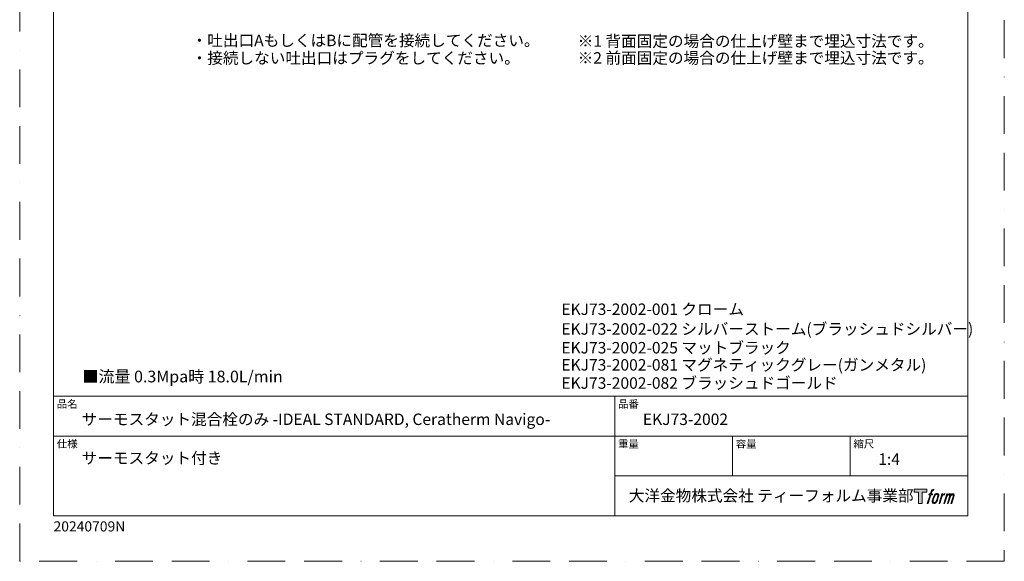
# Model space of a CAD drawing. Units: millimetres. Extents: x 0 to 840, y 0 to 1188.
# Drawn here: x 0 to 840, y 0 to 462 of the extents above; entities that cross this region are included whole.
import ezdxf

# ---------------------------------------------------------------- set-up
doc = ezdxf.new("R2010")
doc.units = ezdxf.units.MM
doc.header["$LTSCALE"] = 50.8
doc.linetypes.add('BORDER', pattern=[44.45, 12.7, -6.35, 12.7, -6.35, 0, -6.35])
doc.layers.add('LOGO', color=7, linetype='Continuous')
doc.layers.add('MODEL', color=7, linetype='Continuous', lineweight=20)
doc.layers.add('TEMPLATE', color=7, linetype='Continuous', lineweight=20)
doc.layers.add('PRINT', color=4, linetype='Continuous', lineweight=20, plot=False)
doc.styles.add('ＭＳ ゴシック', font='msgothic.ttc', dxfattribs={"bigfont": 'ＭＳ ゴシック'})

# ---------------------------------------------------------------- blocks, each defined once
blk = doc.blocks.new('block 4')
at = {"layer": 'LOGO', "true_color": 0x221814}
h = blk.add_hatch(color=250, dxfattribs=at)
h.dxf.hatch_style = 2
h.paths.add_polyline_path([(83.8, 167.6), (83.8, 159.8), (71.4, 159.8), (71.4, 127.8), (60.4, 127.8), (60.4, 159.8), (48.2, 159.8), (48.2, 167.6)])
at = {"layer": 'LOGO', "lineweight": 0}
blk.add_lwpolyline([(83.8, 167.6), (83.8, 159.8), (71.4, 159.8), (71.4, 127.8), (60.4, 127.8), (60.4, 159.8), (48.2, 159.8), (48.2, 167.6), (83.8, 167.6)], dxfattribs=at)
blk = doc.blocks.new('block 5')
at = {"layer": 'LOGO', "true_color": 0x221814}
h = blk.add_hatch(color=250, dxfattribs=at)
h.dxf.hatch_style = 2
edge = h.paths.add_edge_path()
edge.add_spline(control_points=[(100.5, 166.7), (102, 167.1), (104, 166.8), (104, 166.8), (104, 166.8), (103, 163.9), (103, 163.9), (103, 163.9), (101.1, 164.4), (99.6, 163.2), (98.4, 162.3), (97.7, 159.8), (97.4, 158.9), (97.4, 158.9), (96.1, 154.9), (96.1, 154.9), (96.1, 154.9), (100.3, 154.9), (100.3, 154.9), (100.3, 154.9), (99.6, 152.4), (99.6, 152.4), (99.6, 152.4), (95.4, 152.4), (95.4, 152.4), (95.4, 152.4), (87.8, 127.8), (87.8, 127.8), (87.8, 127.8), (85.4, 127.8), (85.4, 127.8), (85.4, 127.8), (93, 152.4), (93, 152.4), (93, 152.4), (89.9, 152.4), (89.9, 152.4), (89.9, 152.4), (90.5, 154.9), (90.5, 154.9), (90.5, 154.9), (93.7, 154.9), (93.7, 154.9), (93.7, 154.9), (94.8, 158.4), (94.8, 158.4), (95.7, 161.3), (96.5, 162.8), (97.2, 164), (97.8, 165.2), (99.1, 166.3), (100.5, 166.7)], knot_values=[0, 0, 0, 0, 1, 1, 1, 2, 2, 2, 3, 3, 3, 4, 4, 4, 5, 5, 5, 6, 6, 6, 7, 7, 7, 8, 8, 8, 9, 9, 9, 10, 10, 10, 11, 11, 11, 12, 12, 12, 13, 13, 13, 14, 14, 14, 15, 15, 15, 16, 16, 16, 17, 17, 17, 17], degree=3, periodic=0)
h = blk.add_hatch(color=250, dxfattribs=at)
h.dxf.hatch_style = 2
edge = h.paths.add_edge_path()
edge.add_spline(control_points=[(101.6, 132.8), (101.6, 134.7), (102.2, 138.1), (103.7, 142.5), (105.8, 148.6), (107.1, 150.8), (108.2, 151.9), (109.7, 153.5), (111.9, 153.5), (112.5, 153.5), (113.4, 153.3), (114.7, 152.8), (114.7, 150.8), (114.8, 149.1), (114.3, 145.9), (112.6, 140.9), (110.6, 135.2), (109.5, 132.9), (108.5, 131.9), (106.7, 130.1), (104.8, 130.2), (104.5, 130.2), (104.2, 130.2), (101.6, 130.6), (101.6, 132.8)], knot_values=[0, 0, 0, 0, 1, 1, 1, 2, 2, 2, 3, 3, 3, 4, 4, 4, 5, 5, 5, 6, 6, 6, 7, 7, 7, 8, 8, 8, 8], degree=3, periodic=0)
edge = h.paths.add_edge_path()
edge.add_spline(control_points=[(106.3, 153.4), (104.8, 151.5), (103.7, 149.9), (101.9, 144.6), (100.3, 139.8), (99.2, 136.3), (99.1, 132), (98.9, 128.9), (100.9, 127.8), (103.7, 127.8), (104.9, 127.8), (108, 127.9), (110.2, 130.6), (111.7, 132.5), (113.2, 134.5), (115.1, 140.9), (116.6, 146.4), (117.7, 149.9), (117.6, 151.9), (117.6, 151.9), (117.6, 151.9), (117.6, 151.9), (117.1, 155.2), (114.7, 155.9), (113.3, 155.9), (112, 155.9), (108.3, 156.1), (106.3, 153.4)], knot_values=[0, 0, 0, 0, 1, 1, 1, 2, 2, 2, 3, 3, 3, 4, 4, 4, 5, 5, 5, 6, 6, 6, 7, 7, 7, 8, 8, 8, 9, 9, 9, 9], degree=3, periodic=0)
h = blk.add_hatch(color=250, dxfattribs=at)
h.dxf.hatch_style = 2
edge = h.paths.add_edge_path()
edge.add_spline(control_points=[(126.4, 154.8), (126.4, 154.8), (128.8, 154.8), (128.8, 154.8), (128.8, 154.8), (127.7, 151.3), (127.7, 151.3), (128.6, 152.3), (129.9, 153.6), (131, 154.3), (132.7, 155.3), (133.7, 155.4), (134.7, 155.4), (134.7, 155.4), (133.7, 152), (133.7, 152), (133, 152.3), (130.9, 151.8), (129.7, 150.9), (128.7, 150.1), (127.9, 149.5), (127, 147.8), (126.2, 146.2), (125.5, 143.5), (124.3, 139.7), (124.3, 139.7), (120.6, 127.8), (120.6, 127.8), (120.6, 127.8), (118.2, 127.8), (118.2, 127.8), (118.2, 127.8), (126.4, 154.8), (126.4, 154.8)], knot_values=[0, 0, 0, 0, 1, 1, 1, 2, 2, 2, 3, 3, 3, 4, 4, 4, 5, 5, 5, 6, 6, 6, 7, 7, 7, 8, 8, 8, 9, 9, 9, 10, 10, 10, 11, 11, 11, 11], degree=3, periodic=0)
h = blk.add_hatch(color=250, dxfattribs=at)
h.dxf.hatch_style = 2
edge = h.paths.add_edge_path()
edge.add_spline(control_points=[(139.9, 154.8), (139.9, 154.8), (142, 154.8), (142, 154.8), (142, 154.8), (141, 151.3), (141, 151.3), (141.9, 152.8), (142.7, 153.4), (143.9, 154.3), (145, 155.1), (146.3, 155.3), (147.2, 155.3), (148.4, 155.3), (149.5, 155.1), (150.1, 153.8), (150.5, 152.8), (150.5, 152.7), (150.4, 150.8), (151.6, 152.8), (152.4, 153.6), (153.9, 154.5), (155.4, 155.3), (156.3, 155.4), (157.4, 155.2), (158.9, 155), (159.9, 154.4), (160.4, 152.8), (160.9, 151.1), (160.6, 150.2), (160, 147.6), (159.7, 146.4), (159.3, 144.9), (158.7, 143.2), (158.7, 143.2), (153.9, 127.8), (153.9, 127.8), (153.9, 127.8), (151.4, 127.8), (151.4, 127.8), (151.4, 127.8), (155.6, 141.3), (155.6, 141.3), (156.5, 144.1), (157.1, 146.2), (157.4, 147.4), (157.8, 149.1), (158, 149.6), (157.8, 150.8), (157.6, 151.8), (157.1, 152.6), (156.1, 152.6), (155.1, 152.6), (154.3, 152.4), (153.2, 151.3), (152, 150.1), (151.1, 148.8), (150.3, 147.2), (149.6, 145.7), (148.9, 143.7), (148.1, 141.3), (148.1, 141.3), (143.9, 127.8), (143.9, 127.8), (143.9, 127.8), (141.5, 127.8), (141.5, 127.8), (141.5, 127.8), (146.3, 143.2), (146.3, 143.2), (146.8, 144.8), (147.2, 146.2), (147.5, 147.2), (147.9, 149), (148, 150.2), (147.7, 151.3), (147.4, 152.4), (146.8, 152.7), (145.9, 152.7), (145.1, 152.7), (144.3, 152.3), (143.5, 151.7), (142.3, 150.8), (141.9, 150.1), (141.4, 149.3), (140.6, 148.2), (140.3, 147.5), (139.7, 145.8), (139.1, 144.2), (138.5, 142.3), (138.1, 141), (138.1, 141), (133.9, 127.8), (133.9, 127.8), (133.9, 127.8), (131.4, 127.8), (131.4, 127.8), (131.4, 127.8), (139.9, 154.8), (139.9, 154.8)], knot_values=[0, 0, 0, 0, 1, 1, 1, 2, 2, 2, 3, 3, 3, 4, 4, 4, 5, 5, 5, 6, 6, 6, 7, 7, 7, 8, 8, 8, 9, 9, 9, 10, 10, 10, 11, 11, 11, 12, 12, 12, 13, 13, 13, 14, 14, 14, 15, 15, 15, 16, 16, 16, 17, 17, 17, 18, 18, 18, 19, 19, 19, 20, 20, 20, 21, 21, 21, 22, 22, 22, 23, 23, 23, 24, 24, 24, 25, 25, 25, 26, 26, 26, 27, 27, 27, 28, 28, 28, 29, 29, 29, 30, 30, 30, 31, 31, 31, 32, 32, 32, 33, 33, 33, 33], degree=3, periodic=0)
at = {"layer": 'LOGO', "lineweight": 0}
for points, knots in [([(100.5, 166.7), (102, 167.1), (104, 166.8), (104, 166.8), (104, 166.8), (103, 163.9), (103, 163.9), (103, 163.9), (101.1, 164.4), (99.6, 163.2), (98.4, 162.3), (97.7, 159.8), (97.4, 158.9), (97.4, 158.9), (96.1, 154.9), (96.1, 154.9), (96.1, 154.9), (100.3, 154.9), (100.3, 154.9), (100.3, 154.9), (99.6, 152.4), (99.6, 152.4), (99.6, 152.4), (95.4, 152.4), (95.4, 152.4), (95.4, 152.4), (87.8, 127.8), (87.8, 127.8), (87.8, 127.8), (85.4, 127.8), (85.4, 127.8), (85.4, 127.8), (93, 152.4), (93, 152.4), (93, 152.4), (89.9, 152.4), (89.9, 152.4), (89.9, 152.4), (90.5, 154.9), (90.5, 154.9), (90.5, 154.9), (93.7, 154.9), (93.7, 154.9), (93.7, 154.9), (94.8, 158.4), (94.8, 158.4), (95.7, 161.3), (96.5, 162.8), (97.2, 164), (97.8, 165.2), (99.1, 166.3), (100.5, 166.7)], [0, 0, 0, 0, 1, 1, 1, 2, 2, 2, 3, 3, 3, 4, 4, 4, 5, 5, 5, 6, 6, 6, 7, 7, 7, 8, 8, 8, 9, 9, 9, 10, 10, 10, 11, 11, 11, 12, 12, 12, 13, 13, 13, 14, 14, 14, 15, 15, 15, 16, 16, 16, 17, 17, 17, 17]), ([(106.3, 153.4), (104.8, 151.5), (103.7, 149.9), (101.9, 144.6), (100.3, 139.8), (99.2, 136.3), (99.1, 132), (98.9, 128.9), (100.9, 127.8), (103.7, 127.8), (104.9, 127.8), (108, 127.9), (110.2, 130.6), (111.7, 132.5), (113.2, 134.5), (115.1, 140.9), (116.6, 146.4), (117.7, 149.9), (117.6, 151.9), (117.6, 151.9), (117.6, 151.9), (117.6, 151.9), (117.1, 155.2), (114.7, 155.9), (113.3, 155.9), (112, 155.9), (108.3, 156.1), (106.3, 153.4)], [0, 0, 0, 0, 1, 1, 1, 2, 2, 2, 3, 3, 3, 4, 4, 4, 5, 5, 5, 6, 6, 6, 7, 7, 7, 8, 8, 8, 9, 9, 9, 9]), ([(101.6, 132.8), (101.6, 134.7), (102.2, 138.1), (103.7, 142.5), (105.8, 148.6), (107.1, 150.8), (108.2, 151.9), (109.7, 153.5), (111.9, 153.5), (112.5, 153.5), (113.4, 153.3), (114.7, 152.8), (114.7, 150.8), (114.8, 149.1), (114.3, 145.9), (112.6, 140.9), (110.6, 135.2), (109.5, 132.9), (108.5, 131.9), (106.7, 130.1), (104.8, 130.2), (104.5, 130.2), (104.2, 130.2), (101.6, 130.6), (101.6, 132.8)], [0, 0, 0, 0, 1, 1, 1, 2, 2, 2, 3, 3, 3, 4, 4, 4, 5, 5, 5, 6, 6, 6, 7, 7, 7, 8, 8, 8, 8]), ([(126.4, 154.8), (126.4, 154.8), (128.8, 154.8), (128.8, 154.8), (128.8, 154.8), (127.7, 151.3), (127.7, 151.3), (128.6, 152.3), (129.9, 153.6), (131, 154.3), (132.7, 155.3), (133.7, 155.4), (134.7, 155.4), (134.7, 155.4), (133.7, 152), (133.7, 152), (133, 152.3), (130.9, 151.8), (129.7, 150.9), (128.7, 150.1), (127.9, 149.5), (127, 147.8), (126.2, 146.2), (125.5, 143.5), (124.3, 139.7), (124.3, 139.7), (120.6, 127.8), (120.6, 127.8), (120.6, 127.8), (118.2, 127.8), (118.2, 127.8), (118.2, 127.8), (126.4, 154.8), (126.4, 154.8)], [0, 0, 0, 0, 1, 1, 1, 2, 2, 2, 3, 3, 3, 4, 4, 4, 5, 5, 5, 6, 6, 6, 7, 7, 7, 8, 8, 8, 9, 9, 9, 10, 10, 10, 11, 11, 11, 11]), ([(139.9, 154.8), (139.9, 154.8), (142, 154.8), (142, 154.8), (142, 154.8), (141, 151.3), (141, 151.3), (141.9, 152.8), (142.7, 153.4), (143.9, 154.3), (145, 155.1), (146.3, 155.3), (147.2, 155.3), (148.4, 155.3), (149.5, 155.1), (150.1, 153.8), (150.5, 152.8), (150.5, 152.7), (150.4, 150.8), (151.6, 152.8), (152.4, 153.6), (153.9, 154.5), (155.4, 155.3), (156.3, 155.4), (157.4, 155.2), (158.9, 155), (159.9, 154.4), (160.4, 152.8), (160.9, 151.1), (160.6, 150.2), (160, 147.6), (159.7, 146.4), (159.3, 144.9), (158.7, 143.2), (158.7, 143.2), (153.9, 127.8), (153.9, 127.8), (153.9, 127.8), (151.4, 127.8), (151.4, 127.8), (151.4, 127.8), (155.6, 141.3), (155.6, 141.3), (156.5, 144.1), (157.1, 146.2), (157.4, 147.4), (157.8, 149.1), (158, 149.6), (157.8, 150.8), (157.6, 151.8), (157.1, 152.6), (156.1, 152.6), (155.1, 152.6), (154.3, 152.4), (153.2, 151.3), (152, 150.1), (151.1, 148.8), (150.3, 147.2), (149.6, 145.7), (148.9, 143.7), (148.1, 141.3), (148.1, 141.3), (143.9, 127.8), (143.9, 127.8), (143.9, 127.8), (141.5, 127.8), (141.5, 127.8), (141.5, 127.8), (146.3, 143.2), (146.3, 143.2), (146.8, 144.8), (147.2, 146.2), (147.5, 147.2), (147.9, 149), (148, 150.2), (147.7, 151.3), (147.4, 152.4), (146.8, 152.7), (145.9, 152.7), (145.1, 152.7), (144.3, 152.3), (143.5, 151.7), (142.3, 150.8), (141.9, 150.1), (141.4, 149.3), (140.6, 148.2), (140.3, 147.5), (139.7, 145.8), (139.1, 144.2), (138.5, 142.3), (138.1, 141), (138.1, 141), (133.9, 127.8), (133.9, 127.8), (133.9, 127.8), (131.4, 127.8), (131.4, 127.8), (131.4, 127.8), (139.9, 154.8), (139.9, 154.8)], [0, 0, 0, 0, 1, 1, 1, 2, 2, 2, 3, 3, 3, 4, 4, 4, 5, 5, 5, 6, 6, 6, 7, 7, 7, 8, 8, 8, 9, 9, 9, 10, 10, 10, 11, 11, 11, 12, 12, 12, 13, 13, 13, 14, 14, 14, 15, 15, 15, 16, 16, 16, 17, 17, 17, 18, 18, 18, 19, 19, 19, 20, 20, 20, 21, 21, 21, 22, 22, 22, 23, 23, 23, 24, 24, 24, 25, 25, 25, 26, 26, 26, 27, 27, 27, 28, 28, 28, 29, 29, 29, 30, 30, 30, 31, 31, 31, 32, 32, 32, 33, 33, 33, 33])]:
    blk.add_open_spline(points, degree=3, knots=knots, dxfattribs=at)
blk = doc.blocks.new('block 3')
at = {"layer": 'LOGO'}
for name in ['block 4', 'block 5']:
    blk.add_blockref(name, (0, 0), dxfattribs=at)
blk = doc.blocks.new('名称未設定-1')
at = {"layer": 'LOGO'}
blk.add_blockref('block 3', (0, 0), dxfattribs=at)

msp = doc.modelspace()

# ---------------------------------------------------------------- linework, layer by layer
at = {"layer": 'MODEL'}
for p, q in [((808.88, 140.86), (28.88, 140.86)), ((507.68, 38.86), (507.68, 140.86)), ((808.88, 106.86), (28.88, 106.86)), ((608.08, 72.86), (608.08, 106.86)), ((708.48, 72.86), (708.48, 106.86)), ((808.88, 72.86), (507.68, 72.86))]:
    msp.add_line(p, q, dxfattribs=at)
at = {"layer": 'MODEL', "flags": 128}
msp.add_lwpolyline([(808.88, 1158.86), (28.88, 1158.86), (28.88, 38.86), (808.88, 38.86), (808.88, 1158.86)], dxfattribs=at)
at = {"layer": 'PRINT', "linetype": 'BORDER', "ltscale": 0.05}
msp.add_lwpolyline([(0, 0), (0, 1188), (840, 1188), (840, 0)], close=True, dxfattribs=at)

# ---------------------------------------------------------------- block references
at = {"layer": 'MODEL', "xscale": 0.3048, "yscale": 0.3048, "zscale": 0.3048}
msp.add_blockref('名称未設定-1', (748.3, 10.38), dxfattribs=at)

# ---------------------------------------------------------------- texts
at = {"layer": 'MODEL', "attachment_point": 1, "style": 'ＭＳ ゴシック'}
for s, insert, char_height, line_spacing_factor in [('・吐出口AもしくはBに配管を接続してください。\\P・接続しない吐出口はプラグをしてください。', (146.69, 449.28), 9.773, 0.9209), ('※1 背面固定の場合の仕上げ壁まで埋込寸法です。', (476.01, 448.72), 9.773, 0.9209), ('※2 前面固定の場合の仕上げ壁まで埋込寸法です。', (476.01, 434.36), 9.773, 0.9209), ('EKJ73-2002-001 クローム', (462.09, 219.95), 9.773, 0.782827), ('EKJ73-2002-022 シルバーストーム(ブラッシュドシルバー)', (462.09, 203.1), 9.773, 0.782827), ('EKJ73-2002-025 マットブラック', (462.09, 187.1), 9.773, 0.782827), ('EKJ73-2002-081 マグネティックグレー(ガンメタル)', (462.09, 172.49), 9.773, 0.782827), ('EKJ73-2002-082 ブラッシュドゴールド', (462.09, 156.99), 9.773, 0.782827), ('品名', (31.68, 137.49), 6.515, 0.782827), ('品番', (510.48, 137.49), 6.515, 0.782827), ('サーモスタット混合栓のみ -IDEAL STANDARD, Ceratherm Navigo-', (52.88, 126.06), 9.773, 0.782827), ('EKJ73-2002', (531.68, 126.06), 9.773, 0.782827), ('仕様', (31.68, 103.49), 6.515, 0.782827), ('重量', (510.48, 103.49), 6.515, 0.782827), ('容量', (610.88, 103.49), 6.515, 0.782827), ('縮尺', (711.28, 103.49), 6.515, 0.782827), ('サーモスタット付き', (52.88, 92.95), 9.773, 0.782827), ('{1:4}', (732.48, 92.06), 9.773, 0.782827), ('大洋金物株式会社 ティーフォルム事業部', (519.63, 60.89), 9.773, 0.782827), ('20240709N', (28.88, 34.12), 8.687, 0.782827)]:
    msp.add_mtext(s, dxfattribs=dict(at, insert=insert, char_height=char_height, line_spacing_factor=line_spacing_factor))
at = {"layer": 'TEMPLATE', "insert": (53.6, 162.65), "char_height": 10, "width": 286.4251, "attachment_point": 1, "style": 'ＭＳ ゴシック'}
msp.add_mtext('■流量 0.3Mpa時 18.0L/min', dxfattribs=at)

doc.saveas('drawing.dxf')
